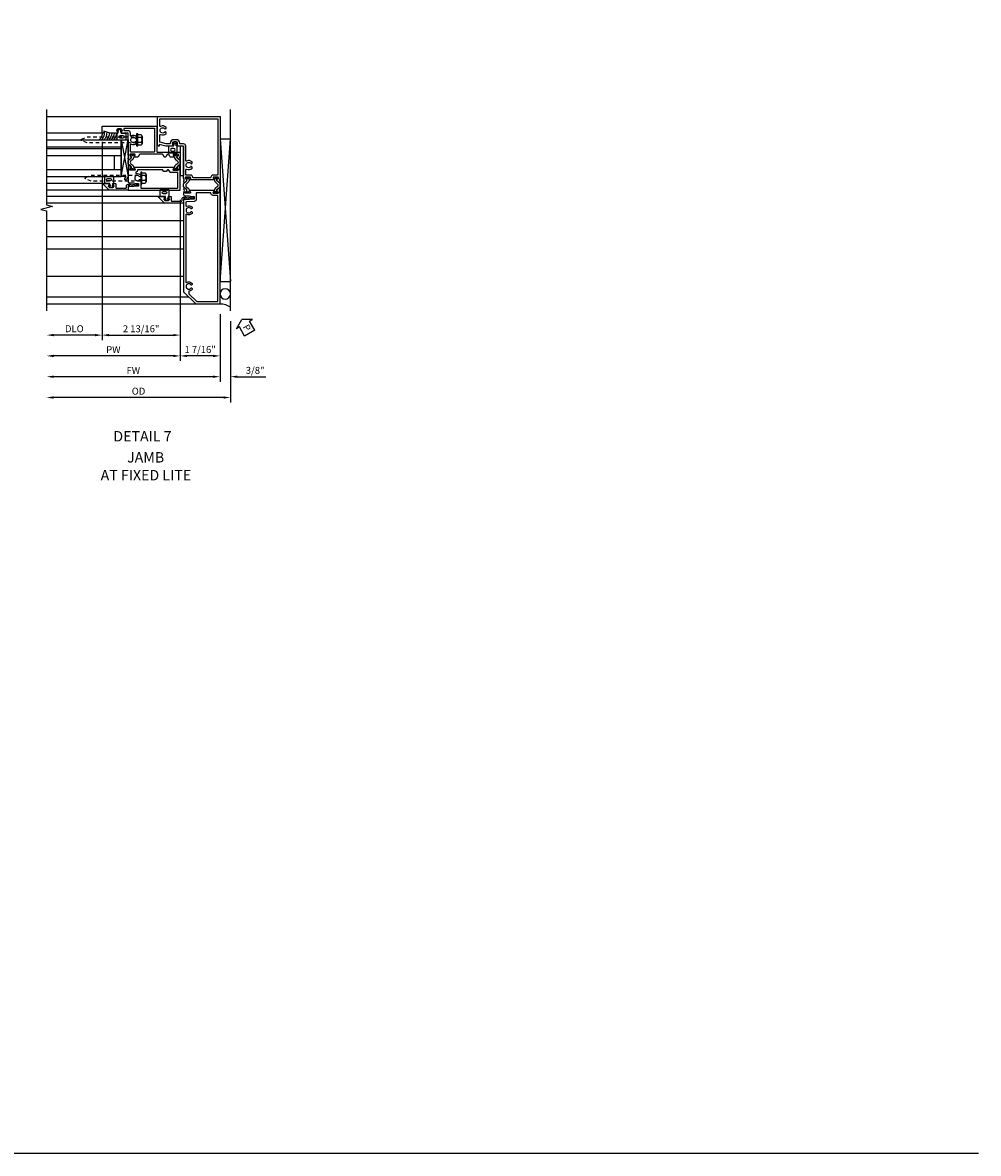
# Model space of a CAD drawing. Extents: x 0 to 127, y 0 to 82.
# Drawn here: x 93 to 127, y 0 to 41 of the extents above; entities that cross this region are included whole.
import ezdxf
from ezdxf.enums import TextEntityAlignment as Align

# ---------------------------------------------------------------- set-up
doc = ezdxf.new("R2010")
doc.units = 0
doc.header["$LTSCALE"] = 0.5
doc.header["$MEASUREMENT"] = 0
doc.linetypes.add('Sub Sash Jamb with 1.3125 Wet Infill$0$B128386$0$HIDDEN', pattern=[0.375, 0.25, -0.125])
doc.layers.get('0').update_dxf_attribs({"color": 4, "linetype": 'CONTINUOUS'})
for name, color, linetype in [('FORMAT', 7, 'CONTINUOUS'), ('Shop Detail', 4, 'CONTINUOUS'), ('Shop Detail Dimensions', 2, 'CONTINUOUS'), ('Sub Sash Jamb with 1.3125 Wet Infill$0$B128386$0$HIDDEN', 3, 'Sub Sash Jamb with 1.3125 Wet Infill$0$B128386$0$HIDDEN'), ('TEXT', 3, 'CONTINUOUS')]:
    doc.layers.add(name, color=color, linetype=linetype)
doc.styles.get("Standard").update_dxf_attribs({"font": 'arial.ttf'})
doc.styles.add('STYLE2', font='arialbd.ttf')
doc.dimstyles.new('EXT_ON-OFF', dxfattribs={"dimscale": 2, "dimtxt": 0.125, "dimasz": 0.125, "dimexe": 0.09, "dimexo": 0.1875, "dimgap": 0.05, "dimtad": 3, "dimdec": 5, "dimzin": 3, "dimdsep": 46, "dimlunit": 5, "dimtxsty": 'Standard', "dimcen": 0, "dimse2": 1, "dimazin": 0, "dimtfac": 1, "dimtdec": 5, "dimtofl": 0, "dimtmove": 0, "dimatfit": 0, "dimfxl": 1, "dimfrac": 2, "dimtolj": 1, "dimtzin": 3, "dimarcsym": 0})
doc.dimstyles.new('EXT_ON-ON', dxfattribs={"dimscale": 2, "dimtxt": 0.125, "dimasz": 0.125, "dimexe": 0.09, "dimexo": 0.1875, "dimgap": 0.05, "dimtad": 3, "dimdec": 5, "dimzin": 3, "dimdsep": 46, "dimlunit": 5, "dimtxsty": 'Standard', "dimcen": 0, "dimazin": 0, "dimtfac": 1, "dimtdec": 5, "dimtofl": 0, "dimtmove": 0, "dimatfit": 0, "dimfxl": 1, "dimfrac": 2, "dimtolj": 1, "dimtzin": 3, "dimarcsym": 0})

# ---------------------------------------------------------------- blocks, each defined once
blk = doc.blocks.new('B594103$0$B259351')
blk.add_lwpolyline([(-0.066, -0.575, -0.414214), (-0.074, -0.567), (-0.074, -0.549, -0.131652), (-0.072, -0.545), (-0.041, -0.49, 0.045374), (-0.033, -0.473, 0.314858), (-0.041, -0.446), (-0.142, -0.362, -0.223068), (-0.151, -0.343), (-0.151, -0.233, -0.223068), (-0.142, -0.214), (-0.041, -0.13, 0.314858), (-0.033, -0.102, 0.045374), (-0.041, -0.086), (-0.072, -0.031, -0.131652), (-0.074, -0.027), (-0.074, -0.008, -0.414214), (-0.066, 0), (-0.019, 0, -0.414214), (-0.011, -0.008), (-0.011, -0.017, 1.779511), (0.03, -0.017), (0.03, -0.008, -0.414214), (0.038, 0), (0.085, 0, -0.414214), (0.093, -0.008), (0.093, -0.027, -0.131652), (0.092, -0.031), (0.061, -0.086, 0.093275), (0.049, -0.121, -0.183604), (0.014, -0.182), (-0.05, -0.236, 0.469499), (-0.05, -0.34), (0.014, -0.393, -0.183604), (0.049, -0.455, 0.093275), (0.061, -0.49), (0.092, -0.545, -0.131652), (0.093, -0.549), (0.093, -0.567, -0.414214), (0.085, -0.575), (0.038, -0.575, -0.414214), (0.03, -0.567), (0.03, -0.559, 1.779511), (-0.011, -0.559), (-0.011, -0.567, -0.414214), (-0.019, -0.575)], format="xyb", close=True)
for centre, radius in [((0.01, -0.029), 0.024), ((0.01, -0.029), 0.019), ((0.01, -0.546), 0.024), ((0.01, -0.546), 0.019)]:
    blk.add_circle(centre, radius)
blk = doc.blocks.new('B594103')
for points in [[(-1.725, 3.371, -0.297638), (-1.728, 3.361), (-1.743, 3.349, 0.204816), (-1.747, 3.342), (-1.749, 3.314, 0.328193), (-1.743, 3.304), (-1.722, 3.295, 0.25407), (-1.703, 3.297), (-1.668, 3.322, 0.123758), (-1.662, 3.329), (-1.632, 3.388, 0.781849), (-1.646, 3.401), (-1.664, 3.425, 0.368978), (-1.676, 3.429, -0.548686), (-1.691, 3.438), (-1.691, 3.47, -0.419335), (-1.681, 3.48), (-1.506, 3.48, -0.414214), (-1.498, 3.472), (-1.498, 3.45), (-1.526, 3.402, 1.014347), (-1.526, 3.382), (-0.661, 3.382, 1.014347), (-0.662, 3.402), (-0.689, 3.45), (-0.689, 3.472, -0.414214), (-0.681, 3.48), (-0.506, 3.48, -0.419335), (-0.496, 3.47), (-0.497, 3.438, -0.548686), (-0.511, 3.429, 0.368978), (-0.524, 3.425), (-0.541, 3.401, 0.781849), (-0.556, 3.388), (-0.526, 3.329, 0.123758), (-0.519, 3.322), (-0.484, 3.297, 0.25407), (-0.465, 3.295), (-0.444, 3.304, 0.328193), (-0.438, 3.314), (-0.44, 3.342, 0.204816), (-0.444, 3.349), (-0.459, 3.361, -0.297638), (-0.463, 3.371), (-0.437, 3.464), (-0.437, 4.605), (-0.203, 4.605, 0.669376), (-0.192, 4.631, -0.199773), (-0.219, 4.694), (-0.219, 4.705, -0.414214), (-0.169, 4.755), (-0.081, 4.755, -0.414214), (-0.031, 4.705), (-0.031, 4.694, -0.199773), (-0.058, 4.631, 0.669376), (-0.047, 4.605), (0.205, 4.605), (0.438, 4.667), (0.438, 4.605), (0.47, 4.605, 0.414214), (0.5, 4.635), (0.5, 5.667), (-1.75, 5.667), (-1.75, 3.464)], [(-1.498, 3.56, -0.408367), (-1.418, 3.482, 0.408367), (-1.398, 3.462), (-0.789, 3.462, 0.408367), (-0.769, 3.482, -0.408367), (-0.689, 3.56), (-0.537, 3.56, 0.414214), (-0.517, 3.58), (-0.517, 3.755, 0.567084), (-0.547, 3.772, -0.338898), (-0.745, 3.804), (-0.745, 3.848), (-0.716, 3.865, -0.386545), (-0.702, 3.862, 3.127286), (-0.702, 3.973, -0.386545), (-0.716, 3.97), (-0.745, 3.987), (-0.745, 4.031, -0.338898), (-0.547, 4.063, 0.567084), (-0.517, 4.08), (-0.517, 4.605, -0.414214), (-0.437, 4.685), (-0.319, 4.685, 0.414214), (-0.299, 4.705, -0.414214), (-0.169, 4.835), (-0.081, 4.835, -0.414214), (0.049, 4.705, 0.414214), (0.069, 4.685), (0.194, 4.685), (0.405, 4.741, 0.339937), (0.42, 4.761), (0.42, 5.005, 0.567084), (0.391, 5.022, -0.338898), (0.193, 5.054), (0.193, 5.098), (0.222, 5.115, -0.386545), (0.235, 5.112, 3.127286), (0.235, 5.223, -0.386545), (0.222, 5.22), (0.193, 5.237), (0.193, 5.281, -0.338898), (0.391, 5.313, 0.567084), (0.42, 5.33), (0.42, 5.587), (-1.67, 5.587), (-1.67, 3.58, 0.414214), (-1.65, 3.56)], [(-0.681, 2.905), (-0.506, 2.905, 0.419335), (-0.496, 2.915), (-0.497, 2.947, 0.548686), (-0.511, 2.956, -0.368978), (-0.524, 2.96), (-0.541, 2.984, -0.781849), (-0.556, 2.997), (-0.526, 3.056, -0.123758), (-0.519, 3.063), (-0.484, 3.088, -0.25407), (-0.465, 3.09), (-0.444, 3.081, -0.328193), (-0.438, 3.071), (-0.44, 3.043, -0.204816), (-0.444, 3.036), (-0.459, 3.024, 0.297638), (-0.463, 3.014), (-0.437, 2.921), (-0.437, 2.855, -0.414214), (-0.477, 2.815), (-0.637, 2.815), (-0.711, 2.781), (-0.812, 2.781), (-0.812, 2.687), (-0.488, 2.671), (-0.488, 2.703), (-0.437, 2.703), (-0.437, -0.645), (-0.875, -1.083), (-1.75, -1.083), (-1.75, 2.921), (-1.725, 3.014, 0.297638), (-1.728, 3.024), (-1.743, 3.036, -0.204816), (-1.747, 3.043), (-1.749, 3.071, -0.328193), (-1.743, 3.081), (-1.722, 3.09, -0.25407), (-1.703, 3.088), (-1.668, 3.063, -0.123758), (-1.662, 3.056), (-1.632, 2.997, -0.781849), (-1.646, 2.984), (-1.664, 2.96, -0.368978), (-1.676, 2.956, 0.548686), (-1.691, 2.947), (-1.691, 2.915, 0.419335), (-1.681, 2.905), (-1.506, 2.905, 0.414214), (-1.498, 2.913), (-1.498, 2.935), (-1.526, 2.983, -1.014347), (-1.526, 3.003), (-0.661, 3.003, -1.014347), (-0.662, 2.983), (-0.689, 2.935), (-0.689, 2.913, 0.414214)], [(-1.67, -1.003), (-1.67, 2.805, -0.414214), (-1.65, 2.825), (-1.506, 2.825, 0.387308), (-1.418, 2.905, -0.387308), (-1.399, 2.923), (-0.912, 2.923, -0.414214), (-0.892, 2.903), (-0.892, 2.687, 0.399823), (-0.816, 2.607), (-0.537, 2.593, -0.399823), (-0.517, 2.573), (-0.517, 2.455, -0.567084), (-0.547, 2.438, 0.338898), (-0.745, 2.406), (-0.745, 2.362), (-0.716, 2.345, 0.386545), (-0.702, 2.348, -3.127286), (-0.702, 2.237, 0.386545), (-0.716, 2.24), (-0.745, 2.223), (-0.745, 2.179, 0.338898), (-0.547, 2.147, -0.567084), (-0.517, 2.13), (-0.517, -0.295, -0.567084), (-0.547, -0.312, 0.338898), (-0.745, -0.344), (-0.745, -0.388), (-0.716, -0.405, 0.386545), (-0.702, -0.402, -3.127286), (-0.702, -0.513, 0.386545), (-0.716, -0.51), (-0.745, -0.527), (-0.745, -0.571, 0.178361), (-0.643, -0.622, -0.382832), (-0.625, -0.641), (-0.625, -0.711, -0.198912), (-0.631, -0.725), (-0.908, -1.003)]]:
    blk.add_lwpolyline(points, format="xyb", close=True)
blk.add_blockref('B594103$0$B259351', (-1.599, 3.48))
at = {"xscale": -1}
blk.add_blockref('B594103$0$B259351', (-0.588, 3.48), dxfattribs=at)
blk = doc.blocks.new('B594031')
blk.add_lwpolyline([(1.516, -0.35, -0.414214), (1.466, -0.4), (1.378, -0.4, -0.414214), (1.328, -0.35), (1.328, -0.339, -0.199773), (1.355, -0.276, 0.669376), (1.344, -0.25), (1.278, -0.25, 0.414214), (1.258, -0.27), (1.258, -0.4, -0.414214), (1.238, -0.42), (0.891, -0.42, -0.414214), (0.871, -0.4), (0.871, -0.34, 0.414214), (0.813, -0.282), (0.745, -0.282, 0.245359), (0.698, -0.307), (0.507, -0.272), (0.507, -0.267, 0.414214), (0.502, -0.262), (0.461, -0.262, 0.408224), (0.457, -0.267), (0.457, -0.314), (0.729, -0.363), (0.749, -0.363), (0.745, -0.34), (0.813, -0.34), (0.813, -0.48, 0.414214), (0.833, -0.5), (1.5, -0.5), (1.716, -0.284, 0.668179), (1.702, -0.25), (1.5, -0.25, 0.669376), (1.49, -0.276, -0.199773), (1.516, -0.339)], format="xyb", close=True)
blk = doc.blocks.new('PERIMETER SEAL')
at = {"linetype": 'Continuous'}
for p, q in [((-0.25, 0.375), (7, 0.375)), ((0.803, 0), (0.803, 0.375)), ((5.947, 0), (0.803, 0.375)), ((0.803, 0), (5.947, 0.375)), ((5.947, 0), (5.947, 0.375)), ((5.947, 0), (0.803, 0))]:
    blk.add_line(p, q, dxfattribs=at)
blk.add_circle((0.357, 0.188), 0.188, dxfattribs=at)
blk.add_arc((-0.516, 0.036), 0.517, 355.9761, 40.8937, dxfattribs=at)
blk = doc.blocks.new('*D77')
at = {"layer": 'Shop Detail Dimensions', "color": 0, "linetype": 'Continuous', "lineweight": -2, "transparency": 16777216}
for p, q in [((95.613, 36.469), (95.613, 29.319)), ((95.363, 29.499), (93.863, 29.499))]:
    blk.add_line(p, q, dxfattribs=at)
at = {"layer": 'Shop Detail Dimensions', "color": 0, "linetype": 'Continuous', "transparency": 16777216}
for points in [[(93.863, 29.54), (93.863, 29.457), (93.613, 29.499)], [(95.363, 29.54), (95.363, 29.457), (95.613, 29.499)]]:
    blk.add_solid(points, dxfattribs=at)
at = {"layer": 'Shop Detail Dimensions', "color": 0, "linetype": 'Continuous', "transparency": 16777216, "insert": (94.613, 29.728), "char_height": 0.25, "attachment_point": 5}
blk.add_mtext('\\A1;DLO', dxfattribs=at)
blk = doc.blocks.new('*D74')
at = {"layer": 'Shop Detail Dimensions', "color": 0, "linetype": 'Continuous', "lineweight": -2, "transparency": 16777216}
for p, q in [((95.613, 36.469), (95.613, 29.319)), ((98.426, 34.377), (98.426, 29.319)), ((95.863, 29.499), (98.176, 29.499))]:
    blk.add_line(p, q, dxfattribs=at)
at = {"layer": 'Shop Detail Dimensions', "color": 0, "linetype": 'Continuous', "transparency": 16777216}
for points in [[(95.863, 29.54), (95.863, 29.457), (95.613, 29.499)], [(98.176, 29.54), (98.176, 29.457), (98.426, 29.499)]]:
    blk.add_solid(points, dxfattribs=at)
at = {"layer": 'Shop Detail Dimensions', "color": 0, "linetype": 'Continuous', "transparency": 16777216, "insert": (97.02, 29.728), "char_height": 0.25, "attachment_point": 5}
blk.add_mtext('\\A1;2 13/16"', dxfattribs=at)
blk = doc.blocks.new('*D78')
at = {"layer": 'Shop Detail Dimensions', "color": 0, "linetype": 'Continuous', "lineweight": -2, "transparency": 16777216}
for p, q in [((98.426, 34.377), (98.426, 28.569)), ((98.176, 28.749), (93.863, 28.749))]:
    blk.add_line(p, q, dxfattribs=at)
at = {"layer": 'Shop Detail Dimensions', "color": 0, "linetype": 'Continuous', "transparency": 16777216}
for points in [[(93.863, 28.79), (93.863, 28.707), (93.613, 28.749)], [(98.176, 28.79), (98.176, 28.707), (98.426, 28.749)]]:
    blk.add_solid(points, dxfattribs=at)
at = {"layer": 'Shop Detail Dimensions', "color": 0, "linetype": 'Continuous', "transparency": 16777216, "insert": (96.019, 28.974), "char_height": 0.25, "attachment_point": 5}
blk.add_mtext('\\A1;PW', dxfattribs=at)
blk = doc.blocks.new('*D75')
at = {"layer": 'Shop Detail Dimensions', "color": 0, "linetype": 'Continuous', "lineweight": -2, "transparency": 16777216}
for p, q in [((98.426, 34.377), (98.426, 28.569)), ((99.863, 30.252), (99.863, 28.569)), ((99.613, 28.749), (98.676, 28.749))]:
    blk.add_line(p, q, dxfattribs=at)
at = {"layer": 'Shop Detail Dimensions', "color": 0, "linetype": 'Continuous', "transparency": 16777216}
for points in [[(98.676, 28.79), (98.676, 28.707), (98.426, 28.749)], [(99.613, 28.79), (99.613, 28.707), (99.863, 28.749)]]:
    blk.add_solid(points, dxfattribs=at)
at = {"layer": 'Shop Detail Dimensions', "color": 0, "linetype": 'Continuous', "transparency": 16777216, "insert": (99.145, 28.978), "char_height": 0.25, "attachment_point": 5}
blk.add_mtext('\\A1;1 7/16"', dxfattribs=at)
blk = doc.blocks.new('*D79')
at = {"layer": 'Shop Detail Dimensions', "color": 0, "linetype": 'Continuous', "lineweight": -2, "transparency": 16777216}
for p, q in [((99.863, 30.252), (99.863, 27.819)), ((99.613, 27.999), (93.863, 27.999))]:
    blk.add_line(p, q, dxfattribs=at)
at = {"layer": 'Shop Detail Dimensions', "color": 0, "linetype": 'Continuous', "transparency": 16777216}
for points in [[(93.863, 28.04), (93.863, 27.957), (93.613, 27.999)], [(99.613, 28.04), (99.613, 27.957), (99.863, 27.999)]]:
    blk.add_solid(points, dxfattribs=at)
at = {"layer": 'Shop Detail Dimensions', "color": 0, "linetype": 'Continuous', "transparency": 16777216, "insert": (96.738, 28.224), "char_height": 0.25, "attachment_point": 5}
blk.add_mtext('\\A1;FW', dxfattribs=at)
blk = doc.blocks.new('*D80')
at = {"layer": 'Shop Detail Dimensions', "color": 0, "linetype": 'Continuous', "lineweight": -2, "transparency": 16777216}
for p, q in [((100.238, 30.002), (100.238, 27.069)), ((99.988, 27.249), (93.863, 27.249))]:
    blk.add_line(p, q, dxfattribs=at)
at = {"layer": 'Shop Detail Dimensions', "color": 0, "linetype": 'Continuous', "transparency": 16777216}
for points in [[(93.863, 27.29), (93.863, 27.207), (93.613, 27.249)], [(99.988, 27.29), (99.988, 27.207), (100.238, 27.249)]]:
    blk.add_solid(points, dxfattribs=at)
at = {"layer": 'Shop Detail Dimensions', "color": 0, "linetype": 'Continuous', "transparency": 16777216, "insert": (96.926, 27.478), "char_height": 0.25, "attachment_point": 5}
blk.add_mtext('\\A1;OD', dxfattribs=at)
blk = doc.blocks.new('*D76')
at = {"layer": 'Shop Detail Dimensions', "color": 0, "linetype": 'Continuous', "lineweight": -2, "transparency": 16777216}
for p, q in [((99.863, 30.252), (99.863, 27.819)), ((100.238, 30.002), (100.238, 27.819)), ((99.613, 27.999), (99.363, 27.999)), ((100.488, 27.999), (101.517, 27.999))]:
    blk.add_line(p, q, dxfattribs=at)
at = {"layer": 'Shop Detail Dimensions', "color": 0, "linetype": 'Continuous', "transparency": 16777216}
for points in [[(99.613, 28.04), (99.613, 27.957), (99.863, 27.999)], [(100.488, 28.04), (100.488, 27.957), (100.238, 27.999)]]:
    blk.add_solid(points, dxfattribs=at)
at = {"layer": 'Shop Detail Dimensions', "color": 0, "linetype": 'Continuous', "transparency": 16777216, "insert": (101.128, 28.228), "char_height": 0.25, "attachment_point": 5}
blk.add_mtext('\\A1;3/8"', dxfattribs=at)
blk = doc.blocks.new('B027475-M')
for points in [[(0.138, 0.048), (0.051, 0.03, -0.554492), (0.045, 0.036), (0.057, 0.079, 1), (0.028, 0.086), (0.005, 0), (0.028, -0.086, 1), (0.057, -0.079), (0.045, -0.036, -0.554492), (0.051, -0.03), (0.138, -0.048, -0.357068), (0.15, -0.062), (0.15, -0.235), (0.4, -0.235), (0.4, 0.077), (0.15, 0.077), (0.15, 0.062, -0.357068)], [(0.239, -0.038), (0.239, -0.12, 1), (0.329, -0.12), (0.329, -0.038, 1)]]:
    blk.add_lwpolyline(points, format="xyb", close=True)
blk = doc.blocks.new('Sub Sash Jamb with 1.3125 Wet Infill$0$b594140$0$B259351')
blk.add_lwpolyline([(-0.066, -0.575, -0.414214), (-0.074, -0.567), (-0.074, -0.549, -0.131652), (-0.072, -0.545), (-0.041, -0.49, 0.045374), (-0.033, -0.473, 0.314858), (-0.041, -0.446), (-0.142, -0.362, -0.223068), (-0.151, -0.343), (-0.151, -0.233, -0.223068), (-0.142, -0.214), (-0.041, -0.13, 0.314858), (-0.033, -0.102, 0.045374), (-0.041, -0.086), (-0.072, -0.031, -0.131652), (-0.074, -0.027), (-0.074, -0.008, -0.414214), (-0.066, 0), (-0.019, 0, -0.414214), (-0.011, -0.008), (-0.011, -0.017, 1.779511), (0.03, -0.017), (0.03, -0.008, -0.414214), (0.038, 0), (0.085, 0, -0.414214), (0.093, -0.008), (0.093, -0.027, -0.131652), (0.092, -0.031), (0.061, -0.086, 0.093275), (0.049, -0.121, -0.183604), (0.014, -0.182), (-0.05, -0.236, 0.469499), (-0.05, -0.34), (0.014, -0.393, -0.183604), (0.049, -0.455, 0.093275), (0.061, -0.49), (0.092, -0.545, -0.131652), (0.093, -0.549), (0.093, -0.567, -0.414214), (0.085, -0.575), (0.038, -0.575, -0.414214), (0.03, -0.567), (0.03, -0.559, 1.779511), (-0.011, -0.559), (-0.011, -0.567, -0.414214), (-0.019, -0.575)], format="xyb", close=True)
for centre, radius in [((0.01, -0.029), 0.024), ((0.01, -0.029), 0.019), ((0.01, -0.546), 0.024), ((0.01, -0.546), 0.019)]:
    blk.add_circle(centre, radius)
blk = doc.blocks.new('Sub Sash Jamb with 1.3125 Wet Infill$0$b594140$0$B594040M')
for points in [[(0.996, 4.347, -0.419335), (1.006, 4.358), (1.181, 4.358, -0.414214), (1.189, 4.35), (1.189, 4.328), (1.162, 4.28, 1.014347), (1.161, 4.26), (1.283, 4.26, 0.267949), (1.3, 4.27), (1.345, 4.348, -0.267949), (1.363, 4.358), (1.386, 4.358, -0.267949), (1.404, 4.348), (1.449, 4.27, 0.267949), (1.466, 4.26), (1.496, 4.26, 0.267949), (1.513, 4.27), (1.558, 4.348, -0.267949), (1.575, 4.358), (2.387, 4.358, -0.267949), (2.405, 4.348), (2.45, 4.27, 0.267949), (2.467, 4.26), (2.589, 4.26, 1.014347), (2.588, 4.28), (2.561, 4.328), (2.561, 4.35, -0.414214), (2.569, 4.358), (2.744, 4.358, -0.419335), (2.754, 4.347), (2.753, 4.315, -0.548686), (2.739, 4.306, 0.368978), (2.726, 4.303), (2.709, 4.278, 0.781849), (2.694, 4.266), (2.724, 4.207, 0.123758), (2.731, 4.2), (2.766, 4.175, 0.25407), (2.785, 4.173), (2.806, 4.182, 0.328193), (2.812, 4.192), (2.81, 4.219, 0.204816), (2.806, 4.226), (2.791, 4.238, -0.297638), (2.787, 4.249), (2.812, 4.342), (2.812, 5.125), (3.047, 5.125, 0.669376), (3.058, 5.151, -0.199773), (3.031, 5.214), (3.031, 5.225, -0.414214), (3.081, 5.275), (3.169, 5.275, -0.414214), (3.219, 5.225), (3.219, 5.214, -0.199773), (3.192, 5.151, 0.669376), (3.203, 5.125), (3.455, 5.125), (3.688, 5.187), (3.688, 5.125), (3.72, 5.125, 0.414214), (3.75, 5.155), (3.75, 5.355, 0.414214), (3.73, 5.375), (1.781, 5.375), (1.781, 4.458, -0.414214), (1.761, 4.438), (0.937, 4.438), (0.937, 4.342), (0.963, 4.249, -0.297638), (0.959, 4.238), (0.944, 4.226, 0.204816), (0.94, 4.219), (0.938, 4.192, 0.328193), (0.944, 4.182), (0.965, 4.173, 0.25407), (0.984, 4.175), (1.019, 4.2, 0.123758), (1.026, 4.207), (1.056, 4.266, 0.781849), (1.041, 4.278), (1.024, 4.303, 0.368978), (1.011, 4.306, -0.548686), (0.997, 4.315)], [(2.712, 4.438, 0.414214), (2.732, 4.458), (2.732, 4.712, 0.567084), (2.703, 4.73, -0.338898), (2.505, 4.762), (2.505, 4.806), (2.534, 4.823, -0.386545), (2.548, 4.82, 3.127286), (2.548, 4.93, -0.386545), (2.534, 4.927), (2.505, 4.944), (2.505, 4.988, -0.338898), (2.703, 5.02, 0.567084), (2.732, 5.038), (2.732, 5.125, -0.414214), (2.812, 5.205), (2.931, 5.205, 0.414214), (2.951, 5.225, -0.085164), (2.958, 5.268, 0.517638), (2.94, 5.295), (1.861, 5.295), (1.861, 4.458, 0.414214), (1.881, 4.438)]]:
    blk.add_lwpolyline(points, format="xyb", close=True)
blk = doc.blocks.new('Sub Sash Jamb with 1.3125 Wet Infill$0$b594140$0$B594041M')
for points in [[(2.791, 3.902, 0.297638), (2.787, 3.892), (2.813, 3.798), (2.813, 3.375, -0.414214), (2.773, 3.335), (2.613, 3.335), (2.539, 3.301), (2.438, 3.301), (2.438, 3.207), (2.762, 3.191), (2.762, 3.223), (2.813, 3.223), (2.813, 3.062), (1.392, 3.062), (1.374, 3.072), (1.357, 3.062), (0.937, 3.062), (0.937, 3.798), (0.963, 3.892, 0.297638), (0.959, 3.902), (0.944, 3.914, -0.204816), (0.94, 3.921), (0.938, 3.949, -0.328193), (0.944, 3.959), (0.965, 3.967, -0.25407), (0.984, 3.965), (1.019, 3.941, -0.123758), (1.026, 3.933), (1.056, 3.875, -0.781849), (1.041, 3.862), (1.024, 3.837, -0.368978), (1.011, 3.834, 0.548686), (0.997, 3.825), (0.996, 3.793, 0.419335), (1.006, 3.783), (1.181, 3.783, 0.414214), (1.189, 3.791), (1.189, 3.813), (1.162, 3.861, -1.014347), (1.161, 3.881), (2.589, 3.881, -1.014347), (2.588, 3.861), (2.561, 3.813), (2.561, 3.791, 0.414214), (2.569, 3.783), (2.744, 3.783, 0.419335), (2.754, 3.793), (2.753, 3.825, 0.548686), (2.739, 3.834, -0.368978), (2.726, 3.837), (2.709, 3.862, -0.781849), (2.694, 3.875), (2.724, 3.933, -0.123758), (2.731, 3.941), (2.766, 3.965, -0.25407), (2.785, 3.967), (2.806, 3.959, -0.328193), (2.812, 3.949), (2.81, 3.921, -0.204816), (2.806, 3.914)], [(2.54, 3.691), (2.54, 3.68, -0.483856), (2.515, 3.661, 0.267666), (2.357, 3.613), (2.357, 3.569), (2.387, 3.552, 0.386545), (2.4, 3.555, -3.127286), (2.4, 3.445, 0.386545), (2.387, 3.448), (2.357, 3.431), (2.357, 3.162, -0.414214), (2.338, 3.142), (1.037, 3.142, -0.414214), (1.017, 3.162), (1.017, 3.683, -0.414214), (1.037, 3.703), (1.283, 3.703, 0.267949), (1.3, 3.713), (1.345, 3.791, -0.267949), (1.363, 3.801), (1.386, 3.801, -0.267949), (1.404, 3.791), (1.427, 3.751, 0.267949), (1.444, 3.741), (1.518, 3.741, 0.267949), (1.535, 3.751), (1.558, 3.791, -0.267949), (1.575, 3.801), (2.455, 3.801, -0.392257), (2.475, 3.782, 0.282725), (2.528, 3.709, -0.303232)]]:
    blk.add_lwpolyline(points, format="xyb", close=True)
blk = doc.blocks.new('Sub Sash Jamb with 1.3125 Wet Infill$0$b594140')
for name, p in [('Sub Sash Jamb with 1.3125 Wet Infill$0$b594140$0$B594040M', (0, 0)), ('Sub Sash Jamb with 1.3125 Wet Infill$0$b594140$0$B259351', (1.088, 4.358)), ('Sub Sash Jamb with 1.3125 Wet Infill$0$b594140$0$B594041M', (0, 0))]:
    blk.add_blockref(name, p)
at = {"extrusion": (0, 0, -1), "zscale": -1}
blk.add_blockref('Sub Sash Jamb with 1.3125 Wet Infill$0$b594140$0$B259351', (-2.662, 4.358), dxfattribs=at)
blk = doc.blocks.new('Sub Sash Jamb with 1.3125 Wet Infill$0$B128386', base_point=(6.361, 12.081))
for p, q in [((6.167, 12.216), (6.167, 11.946)), ((6.197, 12.171), (6.322, 12.171)), ((6.197, 11.991), (6.322, 11.991))]:
    blk.add_line(p, q)
blk.add_lwpolyline([(6.322, 11.901), (6.197, 11.901, -0.666173), (6.197, 11.991, -0.333087), (6.197, 12.171, -0.666173), (6.197, 12.261), (6.322, 12.261)], format="xyb")
blk.add_lwpolyline([(6.322, 12.297), (6.361, 12.297), (6.361, 11.865), (6.322, 11.865)], close=True)
at = {"layer": 'Sub Sash Jamb with 1.3125 Wet Infill$0$B128386$0$HIDDEN'}
blk.add_lwpolyline([(6.361, 11.973), (8.149, 11.973), (8.343, 12.054, 0.668179), (8.343, 12.109), (8.149, 12.189), (6.361, 12.189)], format="xyb", dxfattribs=at)
blk = doc.blocks.new('Sub Sash Jamb with 1.3125 Wet Infill$0$B027475-M')
for points in [[(0.138, 0.048), (0.051, 0.03, -0.554492), (0.045, 0.036), (0.057, 0.079, 1), (0.028, 0.086), (0.005, 0), (0.028, -0.086, 1), (0.057, -0.079), (0.045, -0.036, -0.554492), (0.051, -0.03), (0.138, -0.048, -0.357068), (0.15, -0.062), (0.15, -0.235), (0.4, -0.235), (0.4, 0.077), (0.15, 0.077), (0.15, 0.062, -0.357068)], [(0.239, -0.038), (0.239, -0.12, 1), (0.329, -0.12), (0.329, -0.038, 1)]]:
    blk.add_lwpolyline(points, format="xyb", close=True)
blk = doc.blocks.new('Sub Sash Jamb with 1.3125 Wet Infill$0$1.3125 Inch Glass')
for p, q in [((-0.188, 4.355), (-0.188, 3.042)), ((2.5, 4.355), (-0.188, 4.355)), ((2.5, 4.105), (-0.188, 4.105)), ((2.5, 4.042), (-0.188, 4.042)), ((2.5, 3.792), (-0.188, 3.792)), ((0.062, 3.792), (0.062, 3.292)), ((2.5, 3.292), (-0.188, 3.292)), ((2.5, 3.042), (-0.188, 3.042))]:
    blk.add_line(p, q)
blk = doc.blocks.new('Sub Sash Jamb with 1.3125 Wet Infill$0$B594031')
blk.add_lwpolyline([(1.516, -0.35, -0.414214), (1.466, -0.4), (1.378, -0.4, -0.414214), (1.328, -0.35), (1.328, -0.339, -0.199773), (1.355, -0.276, 0.669376), (1.344, -0.25), (1.278, -0.25, 0.414214), (1.258, -0.27), (1.258, -0.4, -0.414214), (1.238, -0.42), (0.891, -0.42, -0.414214), (0.871, -0.4), (0.871, -0.34, 0.414214), (0.813, -0.282), (0.745, -0.282, 0.245359), (0.698, -0.307), (0.507, -0.272), (0.507, -0.267, 0.414214), (0.502, -0.262), (0.461, -0.262, 0.408224), (0.457, -0.267), (0.457, -0.314), (0.729, -0.363), (0.749, -0.363), (0.745, -0.34), (0.813, -0.34), (0.813, -0.48, 0.414214), (0.833, -0.5), (1.5, -0.5), (1.716, -0.284, 0.668179), (1.702, -0.25), (1.5, -0.25, 0.669376), (1.49, -0.276, -0.199773), (1.516, -0.339)], format="xyb", close=True)
blk = doc.blocks.new('Sub Sash Jamb with 1.3125 Wet Infill$0$B027010')
for p, q in [((-0.594, 0.001), (0.719, -0.249)), ((0.719, 0.001), (-0.594, -0.249))]:
    blk.add_line(p, q)
blk.add_lwpolyline([(0.719, -0.249), (-0.593, -0.249), (-0.703, -0.186, -1.000027), (-0.672, -0.133), (-0.593, -0.178), (-0.593, 0.001), (0.719, 0.001)], format="xyb", close=True)
blk = doc.blocks.new('Sub Sash Jamb with 1.3125 Wet Infill$0$GT594003')
at = {"linetype": 'Continuous'}
for p, q in [((1.749, 1.562), (3.75, 1.562)), ((1.702, -0.25), (3.75, -0.25)), ((1.5, -0.5), (3.75, -0.5))]:
    blk.add_line(p, q, dxfattribs=at)
for centre, start in [((1.487, 1.562), 211.07), ((1.571, 1.562), 179.9722), ((1.654, 1.562), 179.9722), ((1.737, 1.562), 179.9722), ((1.826, 1.562), 178.1945), ((1.916, 1.562), 173.9679), ((2.002, 1.562), 169.8732), ((2.082, 1.562), 174.8019)]:
    blk.add_arc(centre, 0.333, start, 228.6313, dxfattribs=at)
for p, rotation in [((1.125, 1.712), 270), ((1.422, -0.4), 90)]:
    blk.add_blockref('Sub Sash Jamb with 1.3125 Wet Infill$0$B027475-M', p, dxfattribs=dict(at, rotation=rotation))
at = {"linetype": 'Continuous', "xscale": -1, "rotation": 270}
blk.add_blockref('Sub Sash Jamb with 1.3125 Wet Infill$0$B027010', (1.062, 0.594), dxfattribs=at)
at = {"linetype": 'Continuous'}
for name, p in [('Sub Sash Jamb with 1.3125 Wet Infill$0$1.3125 Inch Glass', (1.25, -3.042)), ('Sub Sash Jamb with 1.3125 Wet Infill$0$B594031', (0, 0))]:
    blk.add_blockref(name, p, dxfattribs=at)
blk = doc.blocks.new('Sub Sash Jamb with 1.3125 Wet Infill')
at = {"linetype": 'Continuous'}
for name, p in [('Sub Sash Jamb with 1.3125 Wet Infill$0$b594140', (-1.25, -0.051)), ('Sub Sash Jamb with 1.3125 Wet Infill$0$B128386', (1.255, 4.824)), ('Sub Sash Jamb with 1.3125 Wet Infill$0$GT594003', (0.75, 3.511)), ('Sub Sash Jamb with 1.3125 Wet Infill$0$B128386', (1.107, 3.449))]:
    blk.add_blockref(name, p, dxfattribs=at)
at = {"linetype": 'Continuous', "xscale": -1, "rotation": 90}
blk.add_blockref('Sub Sash Jamb with 1.3125 Wet Infill$0$B027475-M', (-0.125, 4.755), dxfattribs=at)
at = {"linetype": 'Continuous', "rotation": 90}
blk.add_blockref('Sub Sash Jamb with 1.3125 Wet Infill$0$B027475-M', (0.172, 2.642), dxfattribs=at)
blk = doc.blocks.new('PSEAL2')
at = {"layer": 'TEXT', "color": 7}
for p, q in [((0.196, 0.338), (0, 0)), ((0.196, -0.338), (0, 0)), ((0.196, 0.21), (0.196, 0.338)), ((0.575, 0.21), (0.196, 0.21)), ((0.575, 0.21), (0.575, -0.21)), ((0.196, -0.21), (0.196, -0.338)), ((0.575, -0.21), (0.196, -0.21))]:
    blk.add_line(p, q, dxfattribs=at)
at = {"layer": 'TEXT', "color": 3}
blk.add_text('P', height=0.25, dxfattribs=at).set_placement((0.247, -0.116))
blk = doc.blocks.new('B027055')
for p, q in [((0.53125, 0), (-0.53125, 0)), ((-0.53125, 0), (-0.53125, -0.125)), ((0.53125, -0.125), (0.53125, 0)), ((0.53125, -0.125), (-0.53125, -0.125))]:
    blk.add_line(p, q)

msp = doc.modelspace()

# ---------------------------------------------------------------- linework, layer by layer
at = {"layer": 'FORMAT'}
msp.add_lwpolyline([(127.187732, 0), (0, 0), (0, 81.528117)], dxfattribs=at)
at = {"layer": 'Shop Detail', "linetype": 'Continuous'}
for p, q in [((93.61331, 37.376544), (97.61331, 37.376544)), ((97.661594, 34.501544), (93.61331, 34.501544)), ((97.86331, 34.251544), (93.61331, 34.251544)), ((93.612989, 33.626544), (98.55081, 33.626544)), ((93.612989, 33.052397), (98.55081, 33.052397)), ((93.612989, 32.614397), (98.55081, 32.614397)), ((93.612989, 31.626544), (98.55081, 31.626544)), ((93.612989, 30.876544), (98.73831, 30.876544)), ((93.612989, 30.626544), (98.98831, 30.626544))]:
    msp.add_line(p, q, dxfattribs=at)
msp.add_lwpolyline([(93.61331, 37.626544), (93.61331, 34.189902), (93.825562, 34.136982), (93.400737, 34.031061), (93.612989, 33.978141), (93.612989, 30.376544)], dxfattribs=at)

# ---------------------------------------------------------------- block references
at = {"linetype": 'Continuous', "xscale": -1}
for name, p in [('B594103', (98.11331, 31.709044)), ('Sub Sash Jamb with 1.3125 Wet Infill', (98.11331, 31.709044)), ('B594031', (99.36331, 34.751544))]:
    msp.add_blockref(name, p, dxfattribs=at)
for name, p, rotation in [('B027055', (98.423868, 35.782794), 90.00000000000001), ('PSEAL2', (100.646279, 30.067004), 299.762113144003)]:
    msp.add_blockref(name, p, dxfattribs=dict(rotation=rotation))
at = {"linetype": 'Continuous', "xscale": -1, "rotation": 270}
msp.add_blockref('B027475-M', (97.940813, 34.351544), dxfattribs=at)
at = {"layer": 'Shop Detail', "linetype": 'Continuous', "xscale": -1, "rotation": 270}
msp.add_blockref('PERIMETER SEAL', (99.86331, 30.626544), dxfattribs=at)

# ---------------------------------------------------------------- texts
at = {"color": 2, "linetype": 'Continuous'}
msp.add_text('DETAIL 7', height=0.375, dxfattribs=at).set_placement((97.068153, 25.663876), align=Align.CENTER)
at = {"style": 'STYLE2'}
for s, p in [('JAMB', (97.181681, 24.904872)), ('AT FIXED LITE', (97.190816, 24.261055))]:
    msp.add_text(s, height=0.375, dxfattribs=at).set_placement(p, align=Align.CENTER)

# ---------------------------------------------------------------- dimensions: what is measured, and where the dimension line sits
at = {"layer": 'Shop Detail Dimensions', "linetype": 'Continuous'}
for base, p1, text, picture, middle in [((93.612989, 29.498544), (95.61331, 36.844044), 'DLO', '*D77', (94.613149, 29.727893)), ((93.612989, 28.748544), (98.42581, 34.751544), 'PW', '*D78', (96.019399, 28.973544)), ((93.612989, 27.998544), (99.86331, 30.626544), 'FW', '*D79', (96.738149, 28.223544)), ((93.612989, 27.248544), (100.23831, 30.376544), 'OD', '*D80', (96.92565, 27.477893))]:
    dim = msp.add_linear_dim(base=base, p1=p1, p2=(93.612989, 30.376544), angle=180, text=text, dimstyle='EXT_ON-OFF', override={"dimpost": '"'}, dxfattribs=at)
    dim.commit()
    dim.dimension.update_dxf_attribs({"geometry": picture, "text_midpoint": middle})
for base, p1, p2, picture, middle in [((98.42581, 29.498544), (95.61331, 36.844044), (98.42581, 34.751544), '*D74', (97.01956, 29.727893)), ((98.42581, 28.748544), (99.86331, 30.626544), (98.42581, 34.751544), '*D75', (99.14456, 28.977807)), ((100.23831, 27.998544), (99.86331, 30.626544), (100.23831, 30.376544), '*D76', (101.127533, 28.227893))]:
    dim = msp.add_linear_dim(base=base, p1=p1, p2=p2, angle=180, dimstyle='EXT_ON-ON', override={"dimpost": '"'}, dxfattribs=at)
    dim.commit()
    dim.dimension.update_dxf_attribs({"geometry": picture, "text_midpoint": middle})

doc.saveas('drawing.dxf')
